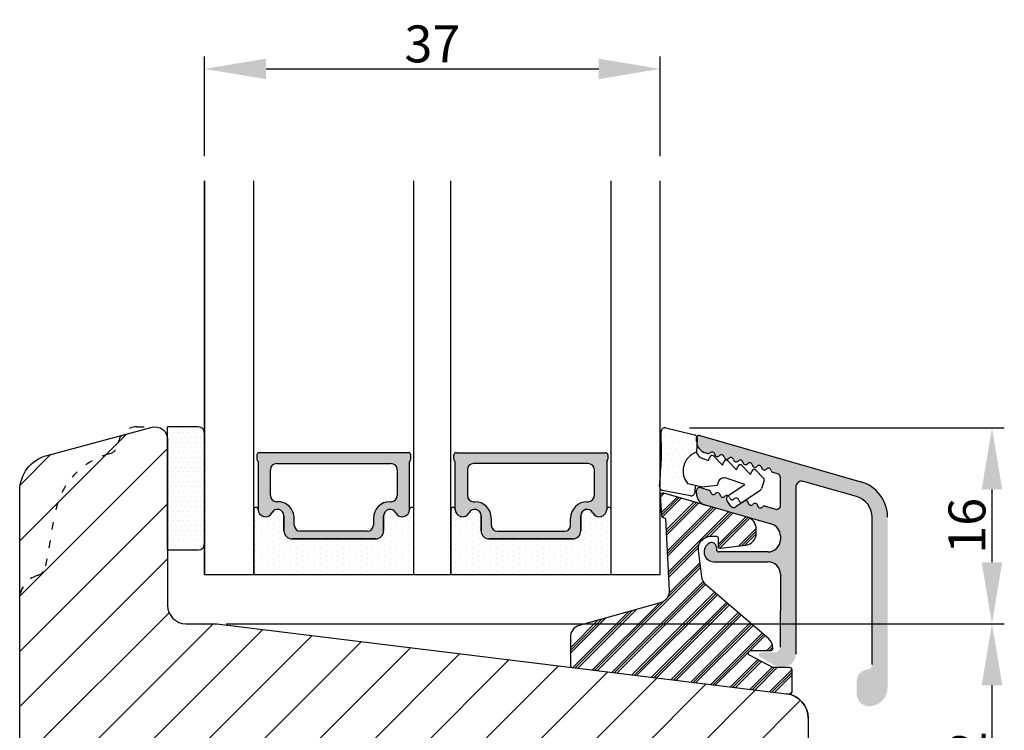
# Model space of a CAD drawing. Units: millimetres. Extents: x 2052 to 4774, y -2761 to 383.
# Drawn here: x 4689 to 4769, y -1065 to -1007 of the extents above; entities that cross this region are included whole.
import ezdxf

# ---------------------------------------------------------------- set-up
doc = ezdxf.new("R2010")
doc.units = ezdxf.units.MM
doc.linetypes.add('ACAD_ISO03W100', pattern=[30, 12, -18])
doc.layers.get('0').update_dxf_attribs({"lineweight": 0})
doc.layers.get('DEFPOINTS').update_dxf_attribs({"lineweight": 0})
for name, color, linetype, lineweight in [('05 SASH', 40, 'Continuous', 25), ('06 SASH HATCH', 40, 'Continuous', 0), ('07 GLASS', 151, 'Continuous', 25), ('09 ALUMINIUM', 55, 'Continuous', 25), ('10 ALUMINIUM HATCH', 55, 'Continuous', 0), ('13 GASKET', 254, 'Continuous', 25), ('14 GASKET HATCH', 254, 'Continuous', 0), ('15 CLIPS', 22, 'Continuous', 25), ('16 CLIPS HATCH', 22, 'Continuous', 0), ('19 PV', 7, 'Continuous', 25), ('22 GLASKLODS', 22, 'Continuous', 25)]:
    doc.layers.add(name, color=color, linetype=linetype, lineweight=lineweight)
doc.styles.add('M1x1', font='arial.ttf', dxfattribs={"height": 3})
doc.dimstyles.new('M1x1', dxfattribs={"dimscale": 0, "dimtxt": 3, "dimasz": 5, "dimexe": 1, "dimexo": 2, "dimgap": 0.5, "dimtad": 1, "dimdec": 0, "dimdsep": 46, "dimtxsty": 'M1x1', "dimcen": -1, "dimclrd": 256, "dimclre": 256, "dimclrt": 256, "dimazin": 2, "dimtfac": 1, "dimtdec": 0, "dimtmove": 0, "dimatfit": 3, "dimfxl": 1, "dimtolj": 1, "dimarcsym": 0})

# ---------------------------------------------------------------- blocks, each defined once
blk = doc.blocks.new('*D695')
at = {"lineweight": -2}
for p, q in [((4703.708796369828, -1018.457904327577), (4703.708796369828, -1010.374628143803)), ((4740.708796369828, -1018.457904327577), (4740.708796369828, -1010.374628143803)), ((4708.708796369828, -1011.374628143803), (4735.708796369828, -1011.374628143803))]:
    blk.add_line(p, q, dxfattribs=at)
for points in [[(4708.708796369828, -1010.54129481047), (4708.708796369828, -1012.207961477137), (4703.708796369828, -1011.374628143803)], [(4735.708796369828, -1012.207961477137), (4735.708796369828, -1010.54129481047), (4740.708796369828, -1011.374628143803)]]:
    blk.add_solid(points)
at = {"layer": 'DEFPOINTS', "color": 0}
for p in [(4740.708796369828, -1011.374628143803), (4703.708796369828, -1020.457904327577), (4740.708796369828, -1020.457904327577)]:
    blk.add_point(p, dxfattribs=at)
at = {"insert": (4722.208796369828, -1009.343128143803), "char_height": 3, "attachment_point": 5, "style": 'M1x1'}
blk.add_mtext('\\A1;37', dxfattribs=at)
blk = doc.blocks.new('sdasdasdDD')
at = {"layer": '13 GASKET'}
for p, q in [((1190.000686726337, 1421.099164759767), (1189.884569306746, 1422.853828249206)), ((1190.241009980507, 1423.16815460285), (1192.586607660713, 1422.713433798662)), ((1192.829466546639, 1422.424152776225), (1192.829466546639, 1421.261943842527)), ((1193.428647952035, 1420.785538957544), (1193.832377864329, 1420.6697712681)), ((1193.832377864329, 1420.6697712681), (1193.914866618266, 1420.957879094669)), ((1194.245506559963, 1421.047531351809), (1194.985891899455, 1420.33900644112)), ((1194.985891899455, 1420.33900644112), (1195.068377769607, 1420.6271150946)), ((1195.399020595089, 1420.716766524828), (1196.139405934581, 1420.00824161414)), ((1196.552534630215, 1420.386001697848), (1197.292919969707, 1419.677476787159)), ((1196.139405934581, 1420.00824161414), (1196.221888920948, 1420.296351094532)), ((1197.292919969707, 1419.677476787159), (1197.375414491214, 1419.965582959903)), ((1197.706048665341, 1420.055236870867), (1198.31553148083, 1419.471981457265)), ((1189.952498865417, 1418.386204648343), (1189.964199948577, 1419.056559253601)), ((1193.418228020719, 1418.499868065873), (1192.240521971431, 1418.705555833885)), ((1194.696125770905, 1418.965676331225), (1194.61343456416, 1418.677297822443)), ((1196.862206627243, 1418.86471235842), (1195.314379438457, 1419.308219049033)), ((1195.547772084577, 1417.899186909044), (1196.862206627243, 1418.86471235842)), ((1198.396492716342, 1419.172545989352), (1198.226586675604, 1418.580013208787)), ((1192.484164533081, 1417.736576110636), (1190.207151160406, 1418.084409105183)), ((1192.829466546639, 1418.602695960464), (1192.829466546639, 1418.033135931865)), ((1194.61343456416, 1418.677297822443), (1193.418228020719, 1418.499868065873)), ((1198.11583642382, 1418.42094378533), (1196.19939221858, 1417.012878942332)), ((1195.780136972243, 1417.076829567128), (1195.483746335243, 1417.479596425624))]:
    blk.add_line(p, q, dxfattribs=at)
for centre, radius, start, end in [((1190.183914557887, 1422.873637858478), 0.3, 79.02865270779766, 183.7861114758462), ((1192.529512238093, 1422.418917054289), 0.2999999999999635, 358.9999999999982, 79.02865270782324), ((1140.724863389096, 1420.957743299057), 49.27602627640064, 357.7888463486414, 0.1644382586643023), ((1193.42577343435, 1419.812920378231), 1.62205957486941, 112.5404959865747, 223.054241950012), ((1193.42577343435, 1419.812920378231), 1.622059574869385, 112.5404959865747, 223.054241950012), ((1193.703993712458, 1421.746847415202), 0.9999646186477127, 205.8358228097082, 254.016799073131), ((1194.107257617035, 1420.902866542331), 0.2001016674644144, 46.29912057739147, 164.0425739999102), ((1195.260769960577, 1420.572101258031), 0.2001031667926695, 46.29886088014728, 164.0423143027128), ((1196.41428230412, 1420.241335973731), 0.200104666125348, 46.29860118676294, 164.042054609332), ((1197.56780310558, 1419.91057297603), 0.2000986688194094, 46.29963998352373, 164.0430934060935), ((1195.17652370768, 1418.827821318235), 0.4997861365265486, 73.98855046507249, 163.9886360736307), ((1198.10811420756, 1419.255237196096), 0.3000000000000352, 344.0000000000256, 46.25968738802524), ((1190.252453173964, 1418.380968926412), 0.2999999999998583, 178.9999999999852, 261.3147285199465), ((1192.529466546639, 1418.033135931865), 0.3, 261.3147285199594, 0), ((1197.938208166823, 1418.662704415533), 0.3000000000001456, 306.3057595332363, 343.9999999999308), ((1195.725373324583, 1417.65740643103), 0.2999999999998643, 126.2993569356644, 216.3488446925836), ((1196.021763961583, 1417.254639572534), 0.3000000000001371, 216.3488446925367, 306.3057595332909)]:
    blk.add_arc(centre, radius, start, end, dxfattribs=at)
blk = doc.blocks.new('DFSDFS')
at = {"layer": '14 GASKET HATCH'}
h = blk.add_hatch(dxfattribs=at)
h.set_pattern_fill('DOTS', color=256, scale=0.3, style=0)
h.set_pattern_definition([(0, (0, 0), (0.238125, 0.47625), [0, -0.47625])])
h.paths.add_polyline_path([(1908.6039943641, 1045.954996704528), (1908.487876944509, 1044.200333215088, 0.4918304589715646), (1908.84431761827, 1043.886006861444), (1911.189915298476, 1044.340727665633, 0.3542592774198632), (1911.432774184402, 1044.630008688079), (1911.432774184402, 1045.792217621767, 0.01383897140274204), (1911.407286717422, 1045.743092547066, -0.523419485597598), (1910.843829609194, 1048.348605630409), (1911.432774184402, 1048.451465503831), (1911.432774184402, 1049.021025532429, 0.4593422495834992), (1911.087472170844, 1049.317585353658), (1908.810458798169, 1048.969752359111, 0.3754507147564148), (1908.55580650318, 1048.667956815951), (1908.56750758634, 1047.997602210693, -0.0103658463771995)])
at = {"layer": '13 GASKET', "xscale": -1, "rotation": 180}
blk.add_blockref('sdasdasdDD', (718.6033076377632, 2467.054161464294), dxfattribs=at)
blk = doc.blocks.new('3-LAGS TREA glasklods')
at = {"layer": '16 CLIPS HATCH'}
h = blk.add_hatch(dxfattribs=at)
h.set_pattern_fill('PLAST', color=256, scale=0.2000000000000002, angle=45, style=0)
h.set_pattern_definition([(45, (0, 0), (-0.8980256121069157, 0.8980256121069157), []), (45, (-0.1122532015133645, 0.1122532015133645), (-0.8980256121069157, 0.8980256121069157), []), (45, (-0.2245064030267289, 0.2245064030267289), (-0.8980256121069157, 0.8980256121069157), [])])
h.paths.add_polyline_path([(-225.7811505455001, -1299.429369214194, 0.2136894493386218), (-226.115247498213, -1298.68333092321), (-231.2167905259658, -1294.279766999033, -0.1859860565583574), (-231.555165754394, -1293.645290444853), (-231.5553014058056, -1293.644185652761), (-231.8234735564777, -1291.460098755344, -0.4504536623638031), (-230.8375668377552, -1290.345683556207), (-230.337521976466, -1290.345683556207, -0.4142135623706656), (-230.2375219764658, -1290.445683556207), (-230.2375219764657, -1291.119624678936, 0.4504671536942842), (-230.0131481077866, -1291.318133909263), (-228.0156526330603, -1291.072872304494, 0.3788661086958121), (-227.1375219764652, -1290.080326152853), (-227.1375219764652, -1289.749827999501, 0.3345953195019379), (-227.8618846206484, -1288.788566303563), (-234.6375219764652, -1286.845683556207), (-234.7249157150238, -1286.845683556207, 0.4322206989163123), (-234.9245426747085, -1287.057893264115), (-234.8266824824679, -1288.657893264115, 0.3964328273623245), (-234.6270555227886, -1288.845683556207), (-234.6092673428559, -1288.845683556207, -0.3964328274642814), (-234.5094538630115, -1288.939578702289), (-234.2107451859101, -1294.759891930068, -0.3163232434239534), (-234.8184416466715, -1295.736453442548), (-241.6158741446775, -1297.621792352837, 0.3009658391335831), (-242.2251430161907, -1298.54229720629), (-242.2251430161908, -1300.800824898035, 0.3788661087005015), (-242.0495168848734, -1300.999334128363), (-224.4495168848715, -1303.160342400254, 0.4504671536922852), (-224.2251430161913, -1302.961833169926), (-224.2251430161913, -1301.212959904808, 0.4142135623731016), (-224.4251430161914, -1301.012959904808), (-225.7811505454995, -1301.012959904808), (-227.6750443003938, -1300.005958732766, -0.7812856265072391), (-227.5811499878368, -1299.629369214195), (-225.9811505455002, -1299.629369214194, 0.4142135623718713)])
at = {"layer": '15 CLIPS'}
blk.add_lwpolyline([(-226.1152474982138, -1298.683330923209), (-231.2167905259438, -1294.279766999052, -0.1859864810443445), (-231.5551659544001, -1293.645288815934), (-231.5553014058056, -1293.644185652761), (-231.8234735564779, -1291.460098755342, -0.4504536625035116), (-230.8375668372921, -1290.345683556207), (-230.337521976466, -1290.345683556207, -0.4142135623742629), (-230.2375219764658, -1290.445683556207), (-230.2375219764657, -1291.119624678935, 0.4504671536969386), (-230.0131481077852, -1291.318133909263), (-228.0156526330602, -1291.072872304494, 0.3788661086955716), (-227.1375219764652, -1290.080326152853), (-227.1375219764652, -1289.749827999501, 0.3345953195022917), (-227.8618846206484, -1288.788566303563), (-234.6375219764652, -1286.845683556207), (-234.7249157150238, -1286.845683556207, 0.4322206989160283), (-234.9245426747085, -1287.057893264115), (-234.826682482468, -1288.657893264114, 0.3964328273706718), (-234.6270555227837, -1288.845683556207), (-234.6092673428559, -1288.845683556207, -0.3964328274653404), (-234.5094538630115, -1288.939578702288), (-234.21074518591, -1294.759891930069, -0.3163232434236996), (-234.8184416466718, -1295.736453442548), (-241.6158741446773, -1297.621792352836, 0.3009658391334918), (-242.2251430161907, -1298.54229720629), (-242.2251430161908, -1300.800824898035, 0.3788661087013022), (-242.0495168848722, -1300.999334128364), (-224.4495168848722, -1303.160342400254, 0.4504671536928744), (-224.2251430161913, -1302.961833169926), (-224.2251430161913, -1301.212959904808, 0.4142135623727585), (-224.4251430161915, -1301.012959904808), (-225.7811505454995, -1301.012959904808), (-227.6750443003938, -1300.005958732766, -0.7812856265078097), (-227.5811499878365, -1299.629369214195), (-225.9811505455002, -1299.629369214194, 0.4142135623710675), (-225.7811505455001, -1299.429369214194, 0.2136894493389668)], format="xyb", close=True, dxfattribs=at)
blk = doc.blocks.new('*D867')
at = {"lineweight": -2}
for p, q in [((4705.45879632916, -1056.457904327576), (4768.635491130675, -1056.457904327576)), ((4767.635491130675, -1061.457904327576), (4767.635491130675, -1073.457859504883)), ((4750.927043148077, -1078.457859504883), (4768.635491130675, -1078.457859504883))]:
    blk.add_line(p, q, dxfattribs=at)
for points in [[(4768.468824464008, -1061.457904327576), (4766.802157797342, -1061.457904327576), (4767.635491130675, -1056.457904327576)], [(4766.802157797342, -1073.457859504883), (4768.468824464008, -1073.457859504883), (4767.635491130675, -1078.457859504883)]]:
    blk.add_solid(points)
at = {"layer": 'DEFPOINTS', "color": 0}
for p in [(4703.45879632916, -1056.457904327576), (4748.927043148077, -1078.457859504883), (4767.635491130675, -1078.457859504883)]:
    blk.add_point(p, dxfattribs=at)
at = {"insert": (4765.629491130675, -1067.457881916229), "char_height": 3, "attachment_point": 5, "rotation": 90, "style": 'M1x1'}
blk.add_mtext('\\A1;22', dxfattribs=at)
blk = doc.blocks.new('*D869')
at = {"lineweight": -2}
for p, q in [((4743.08122979265, -1040.536888380843), (4768.635491130675, -1040.536888380843)), ((4767.635491130675, -1045.536888380843), (4767.635491130675, -1051.457904327576)), ((4706.708796326987, -1056.457904327576), (4768.635491130675, -1056.457904327576))]:
    blk.add_line(p, q, dxfattribs=at)
for points in [[(4768.468824464008, -1045.536888380843), (4766.802157797342, -1045.536888380843), (4767.635491130675, -1040.536888380843)], [(4766.802157797342, -1051.457904327576), (4768.468824464008, -1051.457904327576), (4767.635491130675, -1056.457904327576)]]:
    blk.add_solid(points)
at = {"layer": 'DEFPOINTS', "color": 0}
for p in [(4741.08122979265, -1040.536888380843), (4704.708796326987, -1056.457904327576), (4767.635491130675, -1056.457904327576)]:
    blk.add_point(p, dxfattribs=at)
at = {"insert": (4765.603991130675, -1048.49739635421), "char_height": 3, "attachment_point": 5, "rotation": 90, "style": 'M1x1'}
blk.add_mtext('\\A1;16', dxfattribs=at)

msp = doc.modelspace()

# ---------------------------------------------------------------- hatches: boundary and pattern name
at = {"layer": '06 SASH HATCH'}
h = msp.add_hatch(dxfattribs=at)
h.set_pattern_fill('ANSI31', color=256, style=0)
h.set_pattern_definition([(45, (3910.620558894704, 313.9830888923658), (-2.245064030267288, 2.245064030267288), [])])
h.paths.add_polyline_path([(4688.70879649835, -1092.457858488393), (4688.70879649835, -1045.672026638853, -0.3394499597084183), (4690.932339391759, -1042.774227607383), (4699.449977237232, -1040.491965759839, -0.4931523322989963), (4700.708796369828, -1041.457859019119), (4700.708796369828, -1054.957894044169, 0.4142115873262079), (4702.208796331332, -1056.457904327576), (4704.708796326987, -1056.457904327576), (4750.95253377819, -1062.135902393459, -0.3788786738534442), (4752.708795812897, -1064.120975483188), (4752.708795812897, -1075.457898128309, -0.4142252402498566), (4749.708797182327, -1078.457859504883), (4748.145289113828, -1078.457859504883, -0.3419996687557978), (4746.208797541432, -1076.95790861911, 0.342013810722111), (4744.272305963585, -1075.457898128693), (4743.145286436148, -1075.457898128693, 0.3420138105933236), (4741.208794859223, -1076.95790861911, -0.3419996697712714), (4739.272303279552, -1078.457859504883), (4732.408798533636, -1078.457859504883, -0.4141896724448406), (4731.908795756272, -1077.957895745164), (4731.908795756272, -1076.95790861911), (4729.408797163323, -1076.95790861911, -0.4142267086528971), (4728.908797127179, -1076.45788525492), (4728.908797127179, -1070.457902897064), (4724.908796471528, -1070.457902897064), (4724.908796471528, -1079.9578699953), (4724.708796811275, -1079.9578699953), (4724.708796811275, -1088.457909573319, -0.4141896725162487), (4724.208794033909, -1088.95787333316), (4721.408798593241, -1088.95787333316, -0.4141896723333554), (4720.908795815877, -1088.457909573631), (4720.908795815877, -1086.757865894501), (4718.908795488052, -1086.757865894501), (4718.908795488052, -1077.457872379486), (4706.508796296067, -1077.457872379486), (4706.508796296067, -1086.757865894501), (4704.508796317487, -1086.757865894501), (4704.508796317487, -1088.457909573206, -0.4141896232315897), (4704.008794021859, -1088.95787333316), (4699.208796356789, -1088.95787333316), (4699.208796356789, -1094.9578556887, -0.4142244083979265), (4698.708793890425, -1095.457879055206), (4696.308796161041, -1095.457879055206, -0.4141123422226528), (4696.108796500585, -1095.25790547213), (4696.108796500585, -1089.957860458557), (4693.108796474508, -1089.957860458557), (4693.108796474508, -1095.257905471997, -0.414113705327541), (4692.908795883471, -1095.457879055206), (4691.708796055283, -1095.457879055206, -0.41421155158543)])
at = {"layer": '10 ALUMINIUM HATCH'}
msp.add_hatch(color=256, dxfattribs=at).paths.add_polyline_path([(4756.981260426025, -1044.916068316909), (4743.909475829737, -1041.16779440029, 0.3563057355470381), (4743.677034761625, -1041.267527074883, -0.115380154667635), (4743.704657538195, -1041.401343009893, -0.008726867783985211), (4743.704200780229, -1041.411804487266), (4743.684743121866, -1041.857458132516, 0.2671888875629826), (4744.378711002758, -1042.57404517724), (4744.545162598962, -1042.621774404404, 0.2696599293529326), (4744.759634493527, -1042.567573070352, -0.6055180587345715), (4745.13039617304, -1042.688224540455, 0.6299407883512091), (4745.511885081886, -1042.797614724785, -0.6299407883464683), (4745.893373990732, -1042.907004909115, 0.6299407883505302), (4746.274862899579, -1043.016395093444, -0.6299407883470058), (4746.656351808423, -1043.125785277774, 0.6299407883481347), (4747.037840717269, -1043.235175462104, -0.6299407883474974), (4747.419329626116, -1043.344565646434, 0.6299407883539044), (4747.800818534962, -1043.453955830763, -0.629940788348663), (4748.182307443806, -1043.563346015093, 0.6299407883537415), (4748.563796352652, -1043.672736199422, -0.6299407883431227), (4748.945285261499, -1043.782126383752, 0.6299407883494637), (4749.326774170345, -1043.891516568082, -0.6299407883464302), (4749.708263079191, -1044.000906752412, 0.2887155172920713), (4749.864552864136, -1044.175759556569), (4750.241519263761, -1044.283852932247, -0.3345953195032401), (4750.458828057016, -1044.572231441029), (4750.458828057016, -1046.860890199926, -0.4985816080554692), (4750.076136850271, -1047.149268708707), (4749.222855483004, -1046.904594213889, 0.2887155172915901), (4748.997656359104, -1046.970056833716, -0.6299407883532857), (4748.616167450257, -1046.860666649386, 0.6299407883474197), (4748.234678541413, -1046.751276465056, -0.6299407883493561), (4747.853189632567, -1046.641886280727, 0.4862738482155101), (4747.549194572756, -1046.476472251615), (4747.482611714936, -1046.521055283192, 0.01797120220243796), (4747.47170072372, -1046.532496096397, -0.1424438209653204), (4747.36774300635, -1046.597969904008), (4746.83533933811, -1046.954460603412, -0.4139933302959884), (4746.419272616943, -1046.872283188445), (4746.140732521772, -1046.456971296746, -0.4037191053275935), (4746.21393409288, -1046.046886398666, 0.3468636655047664), (4745.945745088337, -1046.094935359078, -0.6299407883485294), (4745.564256179491, -1045.985545174748, 0.6299407883461908), (4745.182767270645, -1045.876154990418, -0.629940788351405), (4744.801278361799, -1045.766764806089, 0.2887155172979836), (4744.644988576853, -1045.591912001933), (4743.965660102335, -1045.39711769645, 0.4985816080530049), (4743.646750763382, -1045.637433120435), (4743.646750763382, -1045.852492159753, 0.3345953195015368), (4744.371113407563, -1046.813753855691), (4749.734465412833, -1048.351670295403, -0.3345953195019635), (4750.458828057016, -1049.312931991342), (4750.458828057016, -1049.619425573533, -0.4142135623730692), (4749.458828057016, -1050.619425573533), (4745.462748358573, -1050.619425573534, -0.4142135623729249), (4745.262748358572, -1050.419425573534), (4745.262748358572, -1050.234366947368, 0.5464534126538905), (4744.72949273653, -1049.892142485336, 0.8053275540711419), (4745.062748358571, -1051.419425573533), (4749.458512613494, -1051.419425573534, -0.4144924311285336), (4750.458512160319, -1052.420377596994), (4750.453828798068, -1058.34977179387, -0.3742596255345772), (4749.958806449676, -1058.781069628998), (4748.908480982239, -1058.782033981752, 0.7671469752152156), (4748.808704838731, -1059.154741454837), (4749.922101823738, -1059.797561503847, 0.1315540762813488), (4750.421714840845, -1059.931536025184), (4750.708569068686, -1059.932033981753, 0.4142140096554606), (4751.708825068658, -1058.93153994874), (4751.70882809154, -1045.368119258507, -0.4985815328893429), (4752.34664676945, -1044.887488530938), (4756.636713731255, -1046.117645436831, -0.3345953195023529), (4757.904348358575, -1047.799853404723), (4757.904348358575, -1059.76810564877, -0.3831100821446062), (4757.547205501432, -1060.165803103258, 0.3831100821438108), (4756.654348358575, -1061.160046739478), (4756.654348358575, -1062.160046739477, 0.4142135623730692), (4757.654348358575, -1063.160046739478, 0.4142135623730842), (4759.154348358575, -1061.660046739478), (4759.154348358575, -1047.799853404723, 0.3345953195021813)])
at = {"layer": '14 GASKET HATCH', "linetype": 'ByBlock'}
h = msp.add_hatch(dxfattribs=at)
h.set_pattern_fill('DOTS', color=256, scale=0.25, angle=179.9999999999999, style=0)
h.set_pattern_definition([(179.9999999999999, (3910.620558894704, 313.9830888923658), (-0.1984375000000006, -0.3968749999999997), [0, -0.396875])])
h.paths.add_polyline_path([(4703.708796369824, -1040.957904327577), (4703.708796369824, -1049.957904327577, -0.4142135623732202), (4703.208796369824, -1050.457904327577), (4700.708796369824, -1050.457904327577), (4700.708796369824, -1040.501043435119), (4700.708796369824, -1040.457904327577), (4703.208796369824, -1040.457904327577, -0.4142135623732202)])
at = {"layer": '14 GASKET HATCH'}
h = msp.add_hatch(dxfattribs=at)
h.set_pattern_fill('DOTS', color=256, scale=0.3, angle=269.9999999999999, style=0)
h.set_pattern_definition([(269.9999999999999, (3910.620558894704, 313.9830888923658), (0.4762499999999995, -0.2381250000000009), [0, -0.47625])])
h.paths.add_polyline_path([(4720.708796369828, -1047.167921871218), (4720.708796369828, -1052.457904327576), (4707.708796369828, -1052.457904327576), (4707.708796369826, -1047.167930905341, -0.9927398787253513), (4708.058804490997, -1047.165354255722, 0.7824915538222639), (4709.182673541046, -1047.43755929065, -0.78459850011562), (4710.163796369828, -1047.677904327576), (4710.163796369828, -1048.907904327577, 0.4142135623727312), (4710.813796369827, -1049.557904327577), (4717.603796369826, -1049.557904327577, 0.4142135623729847), (4718.253796369826, -1048.907904327577), (4718.253796369826, -1047.677904327577, -0.7845985001086323), (4719.23491919861, -1047.43755929065, 0.782489633945678), (4720.358788233835, -1047.165357092879, -0.992711900524124)])
h.paths.add_polyline_path([(4736.708796369828, -1047.167920404297), (4736.708796369828, -1052.457904327576), (4723.708796369828, -1052.457904327576), (4723.708796369826, -1047.167930895634, -0.9927374946976844), (4724.058804505818, -1047.165357092879, 0.7824896339454067), (4725.182673541044, -1047.437559290651, -0.784598500118489), (4726.163796369826, -1047.677904327575), (4726.163796369826, -1048.907904327576, 0.414213562373547), (4726.813796369827, -1049.557904327577), (4733.603796369826, -1049.557904327576, 0.4142135623731278), (4734.253796369826, -1048.907904327576), (4734.253796369826, -1047.677904327576, -0.7845985001145859), (4735.23491919861, -1047.437559290649, 0.7824915538922418), (4736.358788248658, -1047.16535425562, -0.9927100965752679)])
at = {"layer": '19 PV'}
h = msp.add_hatch(color=256, dxfattribs=at)
edge = h.paths.add_edge_path()
edge.add_line((4720.258796369827, -1042.557904327577), (4708.158796369827, -1042.557904327577))
edge.add_arc((4708.158796369828, -1042.757904327577), 0.2000000000000455, 90, 180)
edge.add_line((4707.958796369828, -1042.757904327577), (4707.958796369828, -1043.085761429032))
edge.add_arc((4708.158796369828, -1043.085761429032), 0.1999999999998162, 180, 239.9999999997779)
edge.add_line((4708.058796369826, -1043.258966509788), (4708.058796369826, -1047.162243813024))
edge.add_arc((4708.654456884381, -1047.162243813023), 0.5956605145534933, 180.000000000175, 332.4707103153423)
edge.add_arc((4709.643796369829, -1047.677904327576), 0.5199999999998218, -1.1368683772161603e-13, 152.4707103155815, ccw=False)
edge.add_line((4710.163796369826, -1047.677904327577), (4710.163796369826, -1048.907904327577))
edge.add_arc((4710.813796369827, -1048.907904327577), 0.650000000000091, 180, 269.9999999998396)
edge.add_line((4710.813796369827, -1049.557904327577), (4717.60379636983, -1049.557904327577))
edge.add_arc((4717.603796369825, -1048.907904327577), 0.6499999999999773, 270.0000000001604, 360)
edge.add_line((4718.253796369826, -1048.907904327577), (4718.253796369826, -1047.677904327577))
edge.add_arc((4718.773796369826, -1047.677904327579), 0.5200000000000632, 27.529289684856508, 179.9999999997996, ccw=False)
edge.add_arc((4719.763135855274, -1047.162243813024), 0.5956605145532899, 207.529289684422, 359.9999999999999)
edge.add_line((4720.358796369826, -1047.162243813026), (4720.358796369824, -1043.258966509788))
edge.add_arc((4720.258796369827, -1043.08576142903), 0.1999999999998192, 299.9999999989234, 360.0000000000001)
edge.add_line((4720.458796369828, -1043.085761429032), (4720.458796369828, -1042.757904327577))
edge.add_arc((4720.258796369827, -1042.757904327577), 0.2000000000000455, 0, 90.0000000005211)
edge = h.paths.add_edge_path()
edge.add_line((4724.158796369825, -1042.557904327577), (4736.258796369825, -1042.557904327577))
edge.add_arc((4736.258796369827, -1042.757904327577), 0.2000000000000455, 0, 90, ccw=False)
edge.add_line((4736.458796369828, -1042.757904327577), (4736.458796369828, -1043.085761429031))
edge.add_arc((4736.258796369827, -1043.085761429031), 0.1999999999998162, 300.000000000201, 360, ccw=False)
edge.add_line((4736.358796369826, -1043.258966509788), (4736.358796369826, -1047.162243813024))
edge.add_arc((4735.763135855271, -1047.162243813022), 0.5956605145534933, 207.5292896846577, 360, ccw=False)
edge.add_arc((4734.773796369826, -1047.677904327575), 0.5199999999998218, 27.52928968441845, 180.0000000002005)
edge.add_line((4734.253796369826, -1047.677904327577), (4734.253796369826, -1048.907904327576))
edge.add_arc((4733.603796369825, -1048.907904327576), 0.6499999999999774, 270.00000000016036, 360, ccw=False)
edge.add_line((4733.603796369828, -1049.557904327576), (4726.813796369825, -1049.557904327576))
edge.add_arc((4726.813796369827, -1048.907904327577), 0.6500000000000288, 180, 270, ccw=False)
edge.add_line((4726.163796369829, -1048.907904327577), (4726.163796369829, -1047.677904327577))
edge.add_arc((4725.643796369825, -1047.677904327579), 0.5200000000000632, 0, 152.4707103151436)
edge.add_arc((4724.654456884381, -1047.162243813024), 0.5956605145532899, 180.000000000175, 332.47071031557795, ccw=False)
edge.add_line((4724.058796369826, -1047.162243813026), (4724.058796369828, -1043.258966509788))
edge.add_arc((4724.158796369825, -1043.08576142903), 0.1999999999998192, 180.0000000005211, 240.0000000010767, ccw=False)
edge.add_line((4723.958796369828, -1043.085761429032), (4723.958796369828, -1042.757904327577))
edge.add_arc((4724.158796369825, -1042.757904327577), 0.2000000000000455, 89.99999999947892, 180, ccw=False)
edge = h.paths.add_edge_path(flags=16)
edge.add_arc((4711.493796369828, -1048.43621873316), 0.5, 180, 270, ccw=False)
edge.add_line((4710.993796369828, -1048.43621873316), (4710.993796369828, -1047.886218733161))
edge.add_arc((4709.643796369829, -1047.886218733161), 1.349999999999795, 0, 90.0000000000772)
edge.add_line((4709.643796369825, -1046.53621873316), (4709.558796369826, -1046.53621873316))
edge.add_arc((4709.558796369826, -1046.03621873316), 0.5, 180, 270, ccw=False)
edge.add_line((4709.058796369826, -1046.03621873316), (4709.058796369826, -1043.93621873316))
edge.add_arc((4709.558796369826, -1043.93621873316), 0.5, 90, 180, ccw=False)
edge.add_line((4709.558796369826, -1043.43621873316), (4718.858796369826, -1043.43621873316))
edge.add_arc((4718.858796369826, -1043.93621873316), 0.5, 0, 90, ccw=False)
edge.add_line((4719.358796369826, -1043.93621873316), (4719.358796369826, -1046.03621873316))
edge.add_arc((4718.858796369826, -1046.03621873316), 0.5, 270, 360, ccw=False)
edge.add_line((4718.858796369826, -1046.53621873316), (4718.773796369825, -1046.53621873316))
edge.add_arc((4718.773796369826, -1047.886218733161), 1.350000000000023, 90.0000000000772, 180)
edge.add_line((4717.423796369828, -1047.886218733161), (4717.423796369828, -1048.43621873316))
edge.add_arc((4716.923796369828, -1048.43621873316), 0.5, 270, 360, ccw=False)
edge.add_line((4716.923796369828, -1048.93621873316), (4711.493796369828, -1048.93621873316))
edge = h.paths.add_edge_path(flags=16)
edge.add_arc((4727.493796369828, -1048.43621873316), 0.5, 180, 270, ccw=False)
edge.add_line((4726.993796369828, -1048.43621873316), (4726.993796369828, -1047.886218733161))
edge.add_arc((4725.643796369825, -1047.886218733161), 1.350000000000023, 0, 89.99999999992279)
edge.add_line((4725.643796369829, -1046.53621873316), (4725.558796369828, -1046.53621873316))
edge.add_arc((4725.558796369826, -1046.03621873316), 0.5, 180, 270, ccw=False)
edge.add_line((4725.058796369826, -1046.03621873316), (4725.058796369826, -1043.93621873316))
edge.add_arc((4725.558796369826, -1043.93621873316), 0.5, 90, 180, ccw=False)
edge.add_line((4725.558796369826, -1043.43621873316), (4734.858796369826, -1043.43621873316))
edge.add_arc((4734.858796369826, -1043.936218733159), 0.5, 0, 90, ccw=False)
edge.add_line((4735.358796369826, -1043.936218733159), (4735.358796369826, -1046.03621873316))
edge.add_arc((4734.858796369826, -1046.03621873316), 0.5, 270, 360, ccw=False)
edge.add_line((4734.858796369826, -1046.53621873316), (4734.773796369826, -1046.53621873316))
edge.add_arc((4734.773796369826, -1047.88621873316), 1.349999999999795, 89.99999999992279, 180)
edge.add_line((4733.423796369828, -1047.88621873316), (4733.423796369828, -1048.436218733159))
edge.add_arc((4732.923796369828, -1048.436218733159), 0.5, 270, 360, ccw=False)
edge.add_line((4732.923796369828, -1048.936218733159), (4727.493796369828, -1048.936218733159))

# ---------------------------------------------------------------- linework, layer by layer
at = {"layer": '05 SASH', "linetype": 'ACAD_ISO03W100', "lineweight": 25, "ltscale": 0.05}
for p, q in [((4698.208817345884, -1040.457864225779), (4699.708817345884, -1040.457864225779)), ((4690.83225182319, -1051.757832518716), (4691.597838421959, -1047.415975159777))]:
    msp.add_line(p, q, dxfattribs=at)
at = {"layer": '05 SASH'}
msp.add_lwpolyline([(4688.70879649835, -1092.457858488393), (4688.70879649835, -1045.672026638853, -0.3394499597084183), (4690.932339391759, -1042.774227607383), (4699.449977237232, -1040.491965759839, -0.4931523322989963), (4700.708796369828, -1041.457859019119), (4700.708796369828, -1054.957894044169, 0.4142115873262079), (4702.208796331332, -1056.457904327576), (4704.708796326987, -1056.457904327576), (4750.95253377819, -1062.135902393459, -0.3788786738534442), (4752.708795812897, -1064.120975483188), (4752.708795812897, -1075.457898128309, -0.4142252402498566)], format="xyb", dxfattribs=at)
at = {"layer": '05 SASH', "linetype": 'ACAD_ISO03W100', "lineweight": 25, "ltscale": 0.05}
for centre, radius, start, end in [((4698.208817345884, -1041.957864225779), 1.50000000000011, 90, 173.8225069617671), ((4695.723334066787, -1041.688842164735), 1.000000000000042, 284.759625817393, 353.8225069618017), ((4697.506684940033, -1048.457864225779), 6.00000000000009, 104.7596258174076, 169.9999999999989), ((4689.847444070178, -1051.584184341049), 1.00000000000011, 286.6858776286002, 349.9999999999961), ((4690.708817345884, -1054.457864225779), 2.000000000000016, 106.6858776286538, 180)]:
    msp.add_arc(centre, radius, start, end, dxfattribs=at)
at = {"layer": '05 SASH', "linetype": 'Continuous', "lineweight": 25}
msp.add_arc((4750.708796369826, -1064.121013780028), 1.999999999999995, 0, 83.00000000002025, dxfattribs=at)
at = {"layer": '07 GLASS'}
for p, q in [((4703.708796369828, -1052.457904327577), (4703.708796369828, -1020.457904327577)), ((4703.708796369828, -1020.457904327577), (4703.708796369828, -1052.457904327577)), ((4707.708796369828, -1052.457904327576), (4707.708796369828, -1020.457904327576)), ((4720.708796369828, -1052.457904327576), (4720.708796369828, -1020.457904327576)), ((4723.708796369828, -1052.457904327576), (4723.708796369828, -1020.457904327576)), ((4736.708796369828, -1052.457904327576), (4736.708796369828, -1020.457904327576)), ((4740.708796369828, -1052.457904327577), (4740.708796369828, -1020.457904327577)), ((4740.708796369828, -1052.457904327577), (4740.708796369828, -1020.457904327577)), ((4703.708796369828, -1052.457904327576), (4740.708796369828, -1052.457904327576))]:
    msp.add_line(p, q, dxfattribs=at)
at = {"layer": '09 ALUMINIUM'}
for p, q in [((4743.654348358575, -1041.612783481302), (4743.654348358575, -1041.360046739478)), ((4743.909475829737, -1041.16779440029), (4756.981260426025, -1044.916068316909)), ((4744.545162598962, -1042.621774404404), (4744.378711002758, -1042.57404517724)), ((4750.241519263761, -1044.283852932248), (4749.864552864136, -1044.175759556569)), ((4750.458828057016, -1046.860890199926), (4750.458828057016, -1044.572231441029)), ((4743.965660102335, -1045.39711769645), (4744.644988576853, -1045.591912001933)), ((4751.70882809154, -1045.368119258507), (4751.708825068658, -1058.931539861352)), ((4756.636713731255, -1046.117645436832), (4752.34664676945, -1044.887488530938)), ((4743.646750763382, -1045.852492159753), (4743.646750763382, -1045.637433120435)), ((4749.734465412833, -1048.351670295403), (4744.371113407563, -1046.813753855692)), ((4749.222855483004, -1046.904594213889), (4750.076136850271, -1047.149268708707)), ((4757.904348358575, -1059.76810564877), (4757.904348358575, -1047.799853404723)), ((4750.458828057016, -1049.312931991342), (4750.458828057016, -1049.619425573533)), ((4745.262748358572, -1050.234366947368), (4745.262748358572, -1050.419425573534)), ((4749.458828057016, -1050.619425573533), (4745.462748358573, -1050.619425573534)), ((4745.062748358571, -1051.419425573533), (4749.458512613494, -1051.419425573534)), ((4750.458512160322, -1052.420377593222), (4750.453828798068, -1058.349771793872))]:
    msp.add_line(p, q, dxfattribs=at)
for centre, radius, start, end in [((4743.854348358574, -1041.360046739478), 0.2, 74.0000000000131, 180), ((4744.654348358575, -1041.612783481302), 1, 180, 253.9999999999021), ((4744.605802817242, -1042.410296831298), 0.22, 253.9999999998504, 314.3656514822121), ((4744.913466169814, -1042.724849309405), 0.2200000000001041, 9.583001977543296, 134.3656514824642), ((4745.347326176266, -1042.651599771506), 0.2200000000001023, 189.5830019773097, 318.4169980228304), ((4745.676443987507, -1042.943629678065), 0.2200000000001094, 9.583001977543296, 138.4169980227418), ((4746.110303993958, -1042.870380140166), 0.2200000000001041, 189.5830019774265, 318.4169980228304), ((4746.439421805198, -1043.162410046724), 0.2199999999999705, 9.583001977309738, 138.4169980217387), ((4746.873281811649, -1043.089160508825), 0.2199999999999815, 189.5830019771929, 318.4169980230762), ((4747.20239962289, -1043.381190415383), 0.2200000000000423, 9.583001977309738, 138.4169980227418), ((4747.636259629341, -1043.307940877485), 0.2200000000000358, 189.5830019773097, 318.4169980227418), ((4747.965377440581, -1043.599970784042), 0.2200000000001041, 9.583001977426518, 138.4169980219845), ((4748.399237447032, -1043.526721246144), 0.2200000000001129, 189.5830019773097, 318.4169980227418), ((4748.728355258273, -1043.818751152703), 0.2200000000000429, 9.583001977660077, 138.4169980219845), ((4749.162215264724, -1043.745501614804), 0.2200000000000463, 189.5830019773097, 318.4169980227418), ((4749.491333075965, -1044.037531521362), 0.2200000000000318, 9.583001977660077, 138.4169980227418), ((4749.925193082417, -1043.964281983463), 0.2200000000000481, 189.5830019775433, 253.9999999993623), ((4750.158828057017, -1044.572231441029), 0.3000000000000002, 0, 74.00000000020403), ((4743.896750763382, -1045.637433120435), 0.2500000000000159, 74.00000000012766, 180), ((4752.20882809154, -1045.368119378908), 0.5000000000000001, 73.99999999990574, 179.9999862030929), ((4756.154348358575, -1047.799853404723), 3.000000000000002, 0, 74.0000000000131), ((4744.646750763382, -1045.852492159753), 1, 180, 253.9999999999021), ((4744.584348358575, -1045.803389575039), 0.2200000000000183, 9.583001977660077, 74.00000000037105), ((4745.018208365024, -1045.73014003714), 0.220000000000051, 189.5830019773097, 318.4169980227418), ((4745.347326176266, -1046.022169943698), 0.2199999999999372, 9.583001977543296, 138.4169980220731), ((4745.781186182717, -1045.9489204058), 0.2199999999999174, 189.5830019771929, 318.4169980228304), ((4746.110303993958, -1046.240950312358), 0.2200000000000498, 9.583001977426518, 138.4169980227418), ((4746.544164000409, -1046.167700774459), 0.2200000000000352, 189.5830019773097, 318.4169980227418), ((4746.873281811649, -1046.459730681017), 0.2200000000000953, 9.583001977543296, 138.4169980224075), ((4756.154348358575, -1047.799853404723), 1.750000000000002, 0, 73.99999999999879), ((4747.3071418181, -1046.386481143118), 0.2200000000001041, 189.5830019774265, 318.4169980227418), ((4747.636259629341, -1046.678511049676), 0.219999999999974, 9.583001977309738, 138.4169980227418), ((4748.070119635792, -1046.605261511777), 0.2199999999999815, 189.5830019771929, 318.4169980230762), ((4748.399237447032, -1046.897291418335), 0.2200000000001023, 9.583001977426518, 138.4169980219845), ((4748.833097453483, -1046.824041880438), 0.2200000000001076, 189.5830019773097, 318.4169980227418), ((4749.162215264724, -1047.116071786995), 0.2199999999999956, 73.99999999988303, 138.4169980227418), ((4750.158828057017, -1046.860890199926), 0.3, 253.9999999998222, 0), ((4749.458828057016, -1049.312931991342), 0.9999999999999997, 0, 74.0000000000131), ((4745.062748358571, -1050.619425573533), 0.8000000000000007, 114.6181960620261, 270), ((4744.886306813228, -1050.234366947368), 0.3764415453459093, 0, 114.6181960622257), ((4749.458828057016, -1049.619425573533), 0.9999999999999997, 270, 0), ((4745.462748358573, -1050.419425573534), 0.1999999999999993, 180, 270), ((4749.458512613494, -1052.419425573534), 1, 359.9454532816156, 90)]:
    msp.add_arc(centre, radius, start, end, dxfattribs=at)
at = {"layer": '13 GASKET', "linetype": 'ByBlock'}
for p, q in [((4703.208796369824, -1040.457904327577), (4700.708796369824, -1040.457904327577)), ((4700.708796369824, -1050.457904327577), (4700.708796369824, -1040.457904327577)), ((4700.708796369824, -1050.457904327577), (4703.208796369824, -1050.457904327577))]:
    msp.add_line(p, q, dxfattribs=at)
at = {"layer": '13 GASKET'}
for p, q in [((4707.708796369824, -1047.167930912924), (4707.708796369828, -1052.457904327576)), ((4710.163796369826, -1048.907904327577), (4710.163796369826, -1047.677904327577)), ((4718.253796369826, -1047.677904327577), (4718.253796369826, -1048.907904327577)), ((4720.708796369828, -1052.457904327577), (4720.708796369828, -1047.167930911304)), ((4723.708796369824, -1047.167930912924), (4723.708796369828, -1052.457904327576)), ((4726.163796369829, -1047.677904327577), (4726.163796369829, -1048.907904327577)), ((4734.253796369826, -1048.907904327576), (4734.253796369826, -1047.677904327577)), ((4717.603796369828, -1049.557904327577), (4710.813796369827, -1049.557904327577)), ((4726.813796369824, -1049.557904327577), (4733.603796369828, -1049.557904327576))]:
    msp.add_line(p, q, dxfattribs=at)
at = {"layer": '13 GASKET', "linetype": 'ByBlock'}
for centre, start, end in [((4703.208796369824, -1040.957904327577), 0, 90), ((4703.208796369824, -1040.957904327577), 0, 90), ((4703.208796369824, -1049.957904327577), 270, 0)]:
    msp.add_arc(centre, 0.5, start, end, dxfattribs=at)
at = {"layer": '13 GASKET'}
for centre, radius, start, end in [((4707.883809818009, -1047.167917777141), 0.1750134486744585, 0.8392738601786648, 180.0043003833429), ((4720.533782921516, -1047.167919611197), 0.1750134486745377, 359.9963005792399, 179.161054584662), ((4723.883809818136, -1047.167919611197), 0.1750134486745377, 0.8389454153379916, 180.0036994207601), ((4736.533782921647, -1047.167917777141), 0.1750134486744585, 359.995699616657, 179.1607261398214), ((4708.654456884381, -1047.162243813023), 0.5956605145533896, 180.2991906341111, 332.4707103153748), ((4709.643796369829, -1047.677904327576), 0.5199999999998218, 359.9999999997996, 152.4707103155328), ((4718.773796369826, -1047.677904327574), 0.5200000000001503, 27.52928968410802, 180.0000000004009), ((4719.763135855274, -1047.162243813024), 0.5956605145531236, 207.5292896844684, 359.7005364555916), ((4724.654456884381, -1047.162243813024), 0.5956605145531236, 180.2994635444084, 332.4707103155509), ((4725.643796369829, -1047.677904327574), 0.5200000000001503, 359.9999999995991, 152.4707103158698), ((4734.773796369826, -1047.677904327575), 0.5199999999998218, 27.52928968446724, 180.0000000002004), ((4735.763135855274, -1047.162243813022), 0.5956605145533896, 207.5292896846252, 359.7008093658889), ((4710.813796369827, -1048.907904327577), 0.650000000000091, 180, 270), ((4717.603796369825, -1048.907904327577), 0.6499999999999773, 270.0000000003207, 0), ((4726.813796369827, -1048.907904327577), 0.6499999999999773, 180, 270), ((4733.603796369825, -1048.907904327576), 0.650000000000091, 270.0000000003207, 0)]:
    msp.add_arc(centre, radius, start, end, dxfattribs=at)
at = {"layer": '19 PV'}
for p, q in [((4707.958796369828, -1042.757904327577), (4707.958796369828, -1043.085761429032)), ((4720.258796369827, -1042.557904327577), (4708.158796369828, -1042.557904327577)), ((4720.458796369828, -1043.085761429032), (4720.458796369828, -1042.757904327577)), ((4723.958796369828, -1043.085761429032), (4723.958796369828, -1042.757904327577)), ((4724.158796369825, -1042.557904327577), (4736.258796369827, -1042.557904327576)), ((4736.458796369828, -1042.757904327577), (4736.458796369828, -1043.085761429031)), ((4708.058796369826, -1043.258966509788), (4708.058796369826, -1047.162243813024)), ((4709.558796369826, -1043.43621873316), (4718.858796369826, -1043.43621873316)), ((4720.358796369826, -1047.162243813026), (4720.358796369826, -1043.258966509788)), ((4724.058796369826, -1047.162243813026), (4724.05879636983, -1043.258966509788)), ((4734.858796369826, -1043.436218733159), (4725.558796369826, -1043.43621873316)), ((4736.358796369826, -1043.258966509788), (4736.358796369826, -1047.162243813024)), ((4709.058796369826, -1046.03621873316), (4709.058796369826, -1043.93621873316)), ((4719.358796369826, -1043.93621873316), (4719.358796369826, -1046.03621873316)), ((4725.058796369826, -1043.93621873316), (4725.058796369826, -1046.03621873316)), ((4735.358796369826, -1046.03621873316), (4735.358796369826, -1043.936218733159)), ((4709.643796369825, -1046.53621873316), (4709.558796369826, -1046.53621873316)), ((4718.858796369826, -1046.53621873316), (4718.773796369826, -1046.53621873316)), ((4725.558796369826, -1046.53621873316), (4725.643796369829, -1046.53621873316)), ((4734.773796369826, -1046.53621873316), (4734.858796369826, -1046.53621873316)), ((4710.163796369826, -1047.677904327577), (4710.163796369826, -1048.907904327577)), ((4718.253796369826, -1048.907904327577), (4718.253796369826, -1047.677904327577)), ((4726.163796369826, -1048.907904327577), (4726.163796369826, -1047.677904327577)), ((4734.253796369826, -1047.677904327577), (4734.253796369826, -1048.907904327576)), ((4710.993796369828, -1048.43621873316), (4710.993796369828, -1047.886218733161)), ((4717.423796369828, -1047.886218733161), (4717.423796369828, -1048.43621873316)), ((4726.993796369828, -1047.886218733161), (4726.993796369828, -1048.43621873316)), ((4733.423796369828, -1048.436218733159), (4733.423796369828, -1047.88621873316)), ((4716.923796369828, -1048.93621873316), (4711.493796369828, -1048.93621873316)), ((4727.493796369828, -1048.93621873316), (4732.923796369828, -1048.936218733159)), ((4710.813796369827, -1049.557904327577), (4717.603796369828, -1049.557904327577)), ((4733.603796369828, -1049.557904327576), (4726.813796369824, -1049.557904327577))]:
    msp.add_line(p, q, dxfattribs=at)
for centre, radius, start, end in [((4708.158796369828, -1042.757904327577), 0.2000000000000455, 90, 180), ((4720.258796369827, -1042.757904327577), 0.2000000000000455, 0, 90), ((4724.158796369825, -1042.757904327577), 0.2000000000000455, 89.9999999989578, 180), ((4736.258796369827, -1042.757904327577), 0.2000000000000455, 0, 90), ((4708.158796369828, -1043.085761429032), 0.1999999999998162, 180, 239.9999999992527), ((4709.558796369826, -1043.93621873316), 0.5, 90, 180), ((4718.858796369826, -1043.93621873316), 0.5, 0, 90), ((4720.258796369827, -1043.08576142903), 0.1999999999998192, 299.9999999989374, 359.9999999994789), ((4724.158796369825, -1043.08576142903), 0.1999999999998192, 180.0000000005211, 240.0000000016442), ((4725.558796369826, -1043.93621873316), 0.5, 90, 180), ((4734.858796369826, -1043.936218733159), 0.5, 0, 90), ((4736.258796369827, -1043.085761429031), 0.1999999999998162, 300.0000000001657, 0), ((4709.558796369826, -1046.03621873316), 0.5, 180, 270), ((4718.858796369826, -1046.03621873316), 0.5, 270, 0), ((4725.558796369826, -1046.03621873316), 0.5, 180, 270), ((4734.858796369826, -1046.03621873316), 0.5, 270, 0), ((4709.643796369829, -1047.886218733161), 1.349999999999795, 0, 90.00000000015442), ((4718.773796369826, -1047.886218733161), 1.350000000000023, 90, 180), ((4725.643796369825, -1047.886218733161), 1.350000000000023, 0, 89.99999999984561), ((4734.773796369826, -1047.88621873316), 1.349999999999795, 90, 180), ((4708.654456884381, -1047.162243813023), 0.5956605145534933, 180.000000000175, 332.4707103153748), ((4709.643796369829, -1047.677904327576), 0.5199999999998002, 359.9999999997996, 152.4707103155106), ((4718.773796369826, -1047.677904327579), 0.5200000000000632, 27.52928968489313, 179.9999999997996), ((4719.763135855274, -1047.162243813024), 0.5956605145532899, 207.5292896844296, 359.9999999998251), ((4724.654456884381, -1047.162243813024), 0.5956605145532899, 180.000000000175, 332.4707103155897), ((4725.643796369825, -1047.677904327579), 0.5200000000000632, 2.004238765425173e-10, 152.4707103150847), ((4734.773796369826, -1047.677904327575), 0.5199999999998002, 27.5292896844006, 180.0000000002004), ((4735.763135855271, -1047.162243813022), 0.5956605145534933, 207.5292896847222, 359.9999999998251), ((4711.493796369828, -1048.43621873316), 0.5, 180, 270), ((4716.923796369828, -1048.43621873316), 0.5, 270, 0), ((4727.493796369828, -1048.43621873316), 0.5, 180, 270), ((4732.923796369828, -1048.436218733159), 0.5, 270, 0), ((4710.813796369827, -1048.907904327577), 0.6499999999999774, 180, 270), ((4717.603796369828, -1048.907904327577), 0.6500000000000288, 270, 0), ((4726.813796369827, -1048.907904327577), 0.6500000000000288, 180, 270), ((4733.603796369825, -1048.907904327576), 0.6499999999999774, 270.0000000003207, 0)]:
    msp.add_arc(centre, radius, start, end, dxfattribs=at)

# ---------------------------------------------------------------- block references
msp.add_blockref('3-LAGS TREA glasklods', (4975.63371208485, 240.9959953759491))
at = {"layer": '22 GLASKLODS', "xscale": -1, "rotation": 177.5000000000001}
msp.add_blockref('DFSDFS', (2879.657264818411, 85.60993598091375), dxfattribs=at)

# ---------------------------------------------------------------- dimensions: what is measured, and where the dimension line sits
for base, p1, p2, angle, picture, middle in [((4740.708796369828, -1011.374628143803), (4703.708796369828, -1020.457904327577), (4740.708796369828, -1020.457904327577), 180.0000000000001, '*D695', (4722.208796369828, -1009.343128143803)), ((4767.635491130675, -1056.457904327576), (4741.08122979265, -1040.536888380843), (4704.708796326987, -1056.457904327576), 90, '*D869', (4765.603991130675, -1048.49739635421)), ((4767.635491130675, -1078.457859504883), (4703.45879632916, -1056.457904327576), (4748.927043148077, -1078.457859504883), 90, '*D867', (4765.629491130675, -1067.457881916229))]:
    dim = msp.add_linear_dim(base=base, p1=p1, p2=p2, angle=angle, dimstyle='M1x1', override={"dimscale": 1})
    dim.commit()
    dim.dimension.update_dxf_attribs({"geometry": picture, "text_midpoint": middle})

doc.saveas('drawing.dxf')
